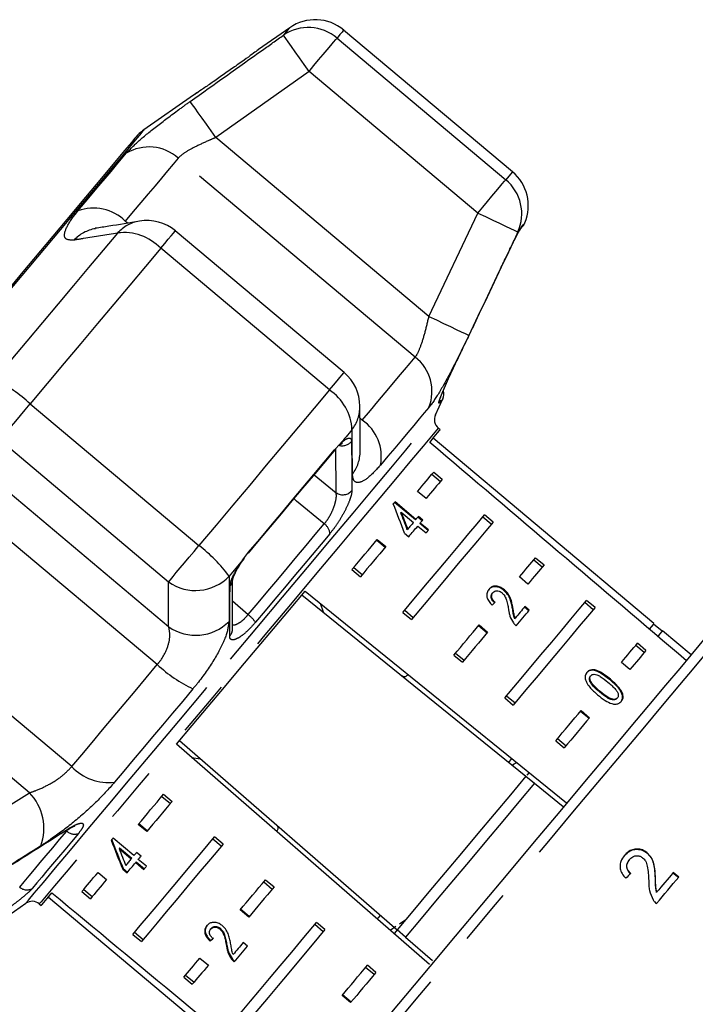
# Model space of a CAD drawing. Extents: x 25 to 412, y 96 to 254.
# Drawn here: x 315 to 330, y 231 to 253 of the extents above; entities that cross this region are included whole.
import ezdxf

# ---------------------------------------------------------------- set-up
doc = ezdxf.new("R2010")
doc.units = 0
doc.linetypes.add('PHANTOM', pattern=[12.7, 6.35, -1.27, 1.27, -1.27, 1.27, -1.27])
doc.layers.get('0').update_dxf_attribs({"linetype": 'CONTINUOUS'})

msp = doc.modelspace()

# ---------------------------------------------------------------- linework, layer by layer
at = {"color": 7, "linetype": 'CONTINUOUS'}
for p, q in [((321.166, 252.718), (320.463, 252.226)), ((326.189, 249.471), (322.382, 252.665)), ((318.997, 251.199), (317.874, 250.413)), ((322.392, 244.946), (318.585, 248.14)), ((326.363, 248.177), (326.352, 248.155)), ((324.451, 243.991), (324.62, 244.353)), ((324.562, 243.657), (324.517, 243.694)), ((329.38, 239.287), (324.401, 243.465)), ((322.177, 243.206), (322.302, 243.336)), ((324.372, 242.653), (324.563, 242.492)), ((324.412, 242.701), (324.603, 242.54)), ((324.24, 242.107), (324.049, 242.268)), ((324.002, 241.623), (323.53, 242.019)), ((324.013, 241.637), (323.542, 242.032)), ((323.669, 241.787), (323.68, 241.8)), ((323.68, 241.8), (323.956, 241.569)), ((324.156, 241.607), (324.058, 241.69)), ((324.167, 241.621), (324.069, 241.703)), ((325.712, 241.528), (325.521, 241.689)), ((325.753, 241.576), (325.561, 241.736)), ((324.002, 241.623), (324.013, 241.637)), ((324.054, 241.486), (324.241, 241.33)), ((324.1, 241.541), (324.111, 241.554)), ((324.286, 241.384), (324.1, 241.541)), ((324.298, 241.398), (324.111, 241.554)), ((323.754, 241.328), (323.852, 241.246)), ((323.818, 241.404), (323.829, 241.417)), ((323.128, 241.171), (323.32, 241.01)), ((323.14, 241.184), (323.331, 241.024)), ((320.103, 240.715), (320.238, 240.895)), ((326.67, 240.724), (326.862, 240.564)), ((326.71, 240.772), (326.902, 240.611)), ((322.569, 240.504), (322.761, 240.344)), ((322.609, 240.552), (322.801, 240.391)), ((326.538, 240.179), (326.347, 240.339)), ((321.442, 239.939), (326.494, 235.848)), ((325.737, 239.974), (325.748, 239.988)), ((325.998, 240.035), (326.009, 240.049)), ((321.926, 239.548), (321.861, 239.74)), ((328.011, 239.6), (327.819, 239.76)), ((328.051, 239.647), (327.859, 239.808)), ((323.718, 239.54), (323.91, 239.379)), ((323.758, 239.588), (323.95, 239.427)), ((326.189, 239.625), (326.2, 239.638)), ((326.558, 239.576), (326.46, 239.659)), ((326.569, 239.59), (326.471, 239.672)), ((325.426, 239.242), (325.618, 239.082)), ((325.438, 239.256), (325.629, 239.095)), ((326.24, 239.397), (326.251, 239.411)), ((329.564, 239.117), (329.372, 239.278)), ((330.223, 238.58), (329.572, 239.127)), ((329.16, 238.635), (328.968, 238.796)), ((329.2, 238.683), (329.008, 238.844)), ((324.867, 238.576), (325.059, 238.415)), ((324.907, 238.624), (325.099, 238.463)), ((328.837, 238.25), (328.645, 238.411)), ((327.937, 237.982), (327.948, 237.996)), ((327.945, 238.099), (327.957, 238.113)), ((328.157, 237.743), (328.168, 237.756)), ((326.016, 237.612), (326.208, 237.451)), ((326.056, 237.659), (326.248, 237.499)), ((328.545, 237.597), (328.556, 237.611)), ((327.724, 237.314), (327.916, 237.153)), ((327.736, 237.328), (327.927, 237.167)), ((318.682, 236.65), (323.589, 232.385)), ((327.165, 236.648), (327.357, 236.487)), ((327.205, 236.695), (327.397, 236.535)), ((318.951, 236.272), (319.152, 236.242)), ((326.286, 236.157), (326.192, 236.093)), ((326.564, 235.931), (326.513, 235.87)), ((326.494, 235.848), (326.689, 235.691)), ((326.689, 235.691), (327.336, 235.167)), ((318.281, 235.394), (318.473, 235.234)), ((318.321, 235.442), (318.513, 235.281)), ((315.998, 234.548), (316.132, 234.634)), ((317.942, 234.601), (317.751, 234.762)), ((317.954, 234.615), (317.762, 234.776)), ((317.653, 234.057), (317.181, 234.452)), ((319.622, 234.27), (319.43, 234.43)), ((319.662, 234.317), (319.47, 234.478)), ((317.329, 234.231), (317.317, 234.217)), ((317.317, 234.217), (317.593, 233.986)), ((317.329, 234.231), (317.605, 233.999)), ((317.605, 233.999), (317.593, 233.986)), ((317.703, 233.917), (317.691, 233.903)), ((317.703, 233.917), (317.889, 233.76)), ((317.812, 234.047), (317.713, 234.129)), ((317.938, 233.818), (317.751, 233.974)), ((328.823, 233.965), (328.828, 233.971)), ((329.216, 234.121), (329.221, 234.127)), ((317.41, 233.768), (317.399, 233.754)), ((317.399, 233.754), (317.497, 233.672)), ((317.41, 233.768), (317.508, 233.685)), ((317.691, 233.903), (317.878, 233.747)), ((316.842, 233.679), (317.033, 233.518)), ((320.62, 233.514), (320.811, 233.353)), ((329.407, 233.551), (329.412, 233.557)), ((329.809, 233.669), (329.935, 233.569)), ((329.94, 233.575), (329.814, 233.675)), ((316.519, 233.294), (316.71, 233.133)), ((320.579, 233.466), (320.771, 233.305)), ((315.723, 233.124), (320.703, 228.946)), ((316.478, 233.246), (316.67, 233.085)), ((329.436, 233.225), (329.441, 233.231)), ((314.516, 232.494), (315.214, 232.983)), ((315.518, 232.97), (315.563, 232.932)), ((320.24, 232.673), (320.049, 232.834)), ((320.252, 232.687), (320.06, 232.847)), ((323.638, 232.52), (323.762, 232.603)), ((319.396, 232.418), (319.385, 232.404)), ((319.604, 232.414), (319.593, 232.4)), ((321.92, 232.341), (321.729, 232.502)), ((321.96, 232.389), (321.769, 232.55)), ((323.43, 232.379), (323.56, 232.467)), ((323.777, 232.221), (323.589, 232.385)), ((317.628, 232.282), (317.819, 232.121)), ((317.668, 232.329), (317.859, 232.169)), ((319.383, 232.142), (319.371, 232.129)), ((323.777, 232.221), (324.386, 231.691)), ((319.748, 232.043), (319.737, 232.029)), ((320.213, 232.015), (320.115, 232.097)), ((319.14, 231.75), (319.331, 231.59)), ((319.865, 231.738), (319.853, 231.725)), ((323.069, 231.377), (322.878, 231.538)), ((323.109, 231.425), (322.918, 231.585)), ((318.777, 231.317), (318.968, 231.157)), ((318.817, 231.365), (319.008, 231.204)), ((322.539, 230.745), (322.347, 230.905)), ((322.55, 230.758), (322.358, 230.919))]:
    msp.add_line(p, q, dxfattribs=at)
at = {"color": 8, "linetype": 'PHANTOM'}
for p, q in [((322.232, 252.486), (326.038, 249.292)), ((321.601, 251.734), (319.5, 250.244)), ((325.408, 248.54), (321.601, 251.734)), ((324.305, 246.212), (319.5, 250.244)), ((323.996, 245.294), (318.65, 249.78)), ((317.509, 248.315), (317.457, 248.359)), ((324.305, 246.212), (325.408, 248.54)), ((326.363, 248.177), (326.401, 248.24)), ((322.062, 244.553), (318.255, 247.747)), ((315.313, 244.24), (319.119, 241.046)), ((322.803, 243.873), (322.751, 243.917)), ((318.435, 239.216), (313.63, 243.248)), ((318.431, 240.225), (314.624, 243.419)), ((322.213, 242.238), (322.204, 243.234)), ((318.179, 238.362), (312.833, 242.848)), ((321.72, 242.643), (322.213, 242.238)), ((316.249, 236.063), (310.903, 240.548)), ((318.435, 239.216), (318.431, 240.225)), ((319.877, 239.797), (320.229, 239.489)), ((315.296, 235.475), (310.49, 239.507)), ((328.389, 238.019), (328.4, 238.032)), ((313.5, 234.349), (315.296, 235.475)), ((316.025, 234.57), (316.16, 234.655)), ((316.136, 234.611), (316.156, 234.642))]:
    msp.add_line(p, q, dxfattribs=at)
at = {"color": 8, "linetype": 'PHANTOM', "flags": 128}
for points in [[(321.166, 252.718), (321.157, 252.708), (321.131, 252.676), (321.086, 252.623), (321.025, 252.55)], [(322.382, 252.665), (322.373, 252.654), (322.345, 252.62), (322.298, 252.564), (322.232, 252.486)], [(321.601, 251.734), (321.492, 251.889), (321.387, 252.037), (321.29, 252.175), (321.203, 252.297), (321.131, 252.399), (321.077, 252.476), (321.04, 252.527), (321.025, 252.55)], [(321.601, 251.734), (321.711, 251.866), (321.818, 251.993), (321.919, 252.113), (322.01, 252.221), (322.089, 252.315), (322.153, 252.392), (322.202, 252.45), (322.232, 252.486)], [(319.5, 250.244), (319.391, 250.397), (319.286, 250.544), (319.189, 250.681), (319.103, 250.802), (319.031, 250.903), (318.975, 250.981), (318.938, 251.033), (318.921, 251.057)], [(317.874, 250.413), (317.872, 250.411), (317.814, 250.342), (317.681, 250.183), (317.474, 249.936), (317.196, 249.605), (316.852, 249.195), (316.446, 248.711), (315.985, 248.162), (315.476, 247.556), (314.927, 246.901), (314.346, 246.208), (313.741, 245.488), (313.123, 244.751), (312.499, 244.008), (311.88, 243.27), (311.276, 242.55), (310.695, 241.857), (310.145, 241.203), (309.637, 240.596), (309.176, 240.047), (308.77, 239.564), (308.426, 239.153), (308.148, 238.822), (307.941, 238.575), (307.807, 238.416), (307.75, 238.348), (307.748, 238.345)], [(316.389, 248.588), (316.554, 248.785), (316.712, 248.973), (316.861, 249.151), (317.003, 249.32), (317.136, 249.478), (317.26, 249.626), (317.375, 249.763), (317.48, 249.889)], [(318.65, 249.78), (318.534, 249.643), (318.409, 249.493), (318.273, 249.331), (318.128, 249.158), (317.974, 248.974), (317.81, 248.779), (317.638, 248.574), (317.457, 248.359)], [(326.189, 249.471), (326.179, 249.46), (326.151, 249.426), (326.104, 249.37), (326.038, 249.292)], [(325.408, 248.54), (325.518, 248.672), (325.625, 248.799), (325.725, 248.919), (325.816, 249.027), (325.895, 249.121), (325.96, 249.198), (326.008, 249.256), (326.038, 249.292)], [(325.408, 248.54), (325.579, 248.46), (325.743, 248.382), (325.896, 248.31), (326.031, 248.246), (326.144, 248.193), (326.23, 248.152), (326.286, 248.126), (326.311, 248.114)], [(318.255, 247.747), (318.347, 247.856), (318.426, 247.951), (318.492, 248.029), (318.541, 248.087), (318.572, 248.125), (318.585, 248.14), (318.585, 248.14)], [(326.363, 248.177), (326.357, 248.17), (326.351, 248.162), (326.345, 248.155), (326.339, 248.147), (326.332, 248.139), (326.325, 248.131), (326.318, 248.123), (326.311, 248.114)], [(326.401, 248.24), (326.373, 248.189), (326.372, 248.188)], [(326.401, 248.24), (326.431, 248.275), (326.452, 248.301), (326.465, 248.316), (326.469, 248.322)], [(317.284, 248.091), (316.96, 247.705), (316.628, 247.31), (316.289, 246.906), (315.943, 246.494), (315.593, 246.076), (315.237, 245.653), (314.878, 245.224), (314.516, 244.793)], [(318.255, 247.747), (317.911, 247.336), (317.558, 246.916), (317.198, 246.486), (316.83, 246.049), (316.458, 245.604), (316.08, 245.154), (315.698, 244.699), (315.313, 244.24)], [(324.305, 246.212), (324.474, 246.131), (324.637, 246.054), (324.789, 245.982), (324.923, 245.918), (325.035, 245.865), (325.122, 245.823), (325.18, 245.796), (325.206, 245.783)], [(322.803, 243.873), (322.984, 244.088), (323.156, 244.294), (323.319, 244.488), (323.474, 244.673), (323.619, 244.846), (323.755, 245.007), (323.88, 245.157), (323.996, 245.294)], [(322.062, 244.553), (322.153, 244.662), (322.233, 244.757), (322.298, 244.835), (322.347, 244.893), (322.379, 244.931), (322.392, 244.946), (322.392, 244.946)], [(322.062, 244.553), (321.717, 244.142), (321.364, 243.722), (321.004, 243.292), (320.637, 242.855), (320.264, 242.41), (319.886, 241.96), (319.504, 241.505), (319.119, 241.046)], [(324.62, 244.353), (324.615, 244.347), (324.6, 244.329), (324.574, 244.299), (324.539, 244.257)], [(314.624, 243.419), (314.667, 243.471), (314.727, 243.542), (314.802, 243.631), (314.89, 243.736), (314.988, 243.852), (315.093, 243.978), (315.202, 244.108), (315.313, 244.24)], [(324.306, 244.161), (324.2, 244.036), (324.085, 243.899), (323.961, 243.751), (323.828, 243.592), (323.687, 243.424), (323.537, 243.245), (323.38, 243.058), (323.214, 242.861)], [(324.559, 244.324), (324.553, 244.294), (324.539, 244.257)], [(319.833, 238.487), (320.423, 239.191), (321.004, 239.883), (321.566, 240.553), (322.099, 241.188), (322.595, 241.779), (323.046, 242.316), (323.444, 242.791), (323.782, 243.194), (324.056, 243.52), (324.26, 243.764), (324.392, 243.921), (324.449, 243.989), (324.451, 243.991)], [(324.517, 243.694), (324.479, 243.648), (324.364, 243.512), (324.175, 243.286), (323.914, 242.976), (323.587, 242.586), (323.199, 242.124), (322.757, 241.596), (322.267, 241.013), (321.74, 240.384), (321.182, 239.72), (320.605, 239.032), (320.018, 238.332), (319.43, 237.632), (318.853, 236.944), (318.296, 236.28), (317.768, 235.651), (317.279, 235.068), (316.836, 234.54), (316.448, 234.078), (316.121, 233.688), (315.861, 233.378), (315.671, 233.152), (315.557, 233.016), (315.518, 232.97), (315.518, 232.97)], [(322.57, 243.656), (322.537, 243.616), (322.503, 243.576), (322.47, 243.537), (322.436, 243.497), (322.403, 243.457), (322.369, 243.417), (322.335, 243.376), (322.302, 243.336)], [(320.238, 240.895), (320.489, 241.194), (320.737, 241.49), (320.984, 241.785), (321.229, 242.076), (321.47, 242.364), (321.709, 242.648), (321.945, 242.929), (322.177, 243.206)], [(321.945, 241.534), (321.319, 242.05), (321.262, 242.097)], [(320.229, 239.489), (320.453, 239.756), (320.675, 240.021), (320.895, 240.283), (321.112, 240.542), (321.327, 240.797), (321.537, 241.048), (321.743, 241.294), (321.945, 241.534)], [(322.07, 241.314), (321.873, 241.08), (321.672, 240.839), (321.466, 240.595), (321.257, 240.346), (321.045, 240.093), (320.83, 239.837), (320.613, 239.578), (320.395, 239.317)], [(318.431, 240.225), (318.474, 240.277), (318.534, 240.348), (318.608, 240.437), (318.696, 240.542), (318.794, 240.659), (318.899, 240.784), (319.009, 240.914), (319.119, 241.046)], [(320.103, 240.715), (320.065, 240.671), (320.028, 240.626), (319.99, 240.581), (319.952, 240.536), (319.915, 240.492), (319.877, 240.447), (319.84, 240.402), (319.802, 240.357)], [(330.873, 238.999), (330.835, 238.954), (330.721, 238.819), (330.535, 238.597), (330.277, 238.29), (329.953, 237.904), (329.568, 237.445), (329.127, 236.919), (328.638, 236.337), (328.109, 235.705), (327.546, 235.035), (326.961, 234.338), (326.361, 233.623), (325.757, 232.902), (325.157, 232.188), (324.571, 231.49), (324.009, 230.82), (323.48, 230.189), (322.991, 229.606), (322.55, 229.081), (322.165, 228.622), (321.841, 228.236), (321.583, 227.929), (321.396, 227.706), (321.283, 227.571), (321.245, 227.526)], [(315.214, 232.983), (315.216, 232.986), (315.273, 233.053), (315.405, 233.21), (315.609, 233.454), (315.883, 233.78), (316.222, 234.184), (316.62, 234.658), (317.07, 235.195), (317.566, 235.786), (318.099, 236.422), (318.661, 237.091), (319.242, 237.783), (319.833, 238.487)], [(316.249, 236.063), (316.476, 236.333), (316.708, 236.61), (316.945, 236.892), (317.186, 237.179), (317.43, 237.47), (317.677, 237.764), (317.927, 238.062), (318.179, 238.362)], [(318.982, 237.817), (318.751, 237.542), (318.523, 237.269), (318.296, 237), (318.073, 236.733), (317.853, 236.471), (317.636, 236.213), (317.424, 235.959), (317.216, 235.712)], [(315.075, 233.347), (315.178, 233.469), (315.289, 233.602), (315.41, 233.746), (315.539, 233.899), (315.676, 234.063), (315.822, 234.237), (315.975, 234.419), (316.136, 234.611)], [(316.4, 234.556), (316.243, 234.369), (316.093, 234.191), (315.951, 234.022), (315.817, 233.862), (315.691, 233.712), (315.573, 233.571), (315.464, 233.442), (315.364, 233.322)]]:
    msp.add_lwpolyline(points, dxfattribs=at)
at = {"color": 7, "linetype": 'CONTINUOUS', "flags": 128}
for points in [[(317.682, 250.237), (317.672, 250.226), (317.595, 250.134), (317.442, 249.951), (317.216, 249.682), (316.919, 249.329), (316.558, 248.898), (316.137, 248.396), (315.663, 247.831), (315.144, 247.213), (314.587, 246.549)], [(326.372, 248.187), (326.378, 248.194), (326.392, 248.211), (326.403, 248.225), (326.413, 248.236), (326.42, 248.245), (326.426, 248.252), (326.429, 248.255), (326.43, 248.257)], [(324.322, 243.371), (324.426, 243.495), (324.501, 243.585), (324.547, 243.639), (324.562, 243.657)], [(320.238, 240.878), (320.487, 241.174), (320.735, 241.469), (320.98, 241.761), (321.223, 242.051), (321.463, 242.337), (321.7, 242.62), (321.934, 242.898), (322.165, 243.173)], [(322.177, 243.206), (322.169, 243.18), (322.165, 243.173)], [(324.049, 242.268), (324.099, 242.327), (324.148, 242.385), (324.195, 242.442), (324.241, 242.497), (324.286, 242.55), (324.329, 242.602), (324.371, 242.652), (324.412, 242.701)], [(324.603, 242.54), (324.563, 242.491), (324.521, 242.441), (324.477, 242.39), (324.433, 242.336), (324.386, 242.281), (324.339, 242.225), (324.29, 242.167), (324.24, 242.107)], [(323.542, 242.032), (323.537, 242.026), (323.532, 242.02), (323.527, 242.015), (323.522, 242.009), (323.517, 242.003), (323.512, 241.997), (323.507, 241.991), (323.502, 241.985)], [(323.718, 239.54), (324.004, 239.88), (324.276, 240.205), (324.534, 240.512), (324.776, 240.801), (325.001, 241.069), (325.207, 241.315), (325.394, 241.538), (325.561, 241.736)], [(324.069, 241.703), (324.062, 241.695), (324.055, 241.687), (324.048, 241.679), (324.041, 241.67), (324.034, 241.662), (324.027, 241.654), (324.02, 241.645), (324.013, 241.637)], [(323.956, 241.569), (323.94, 241.55), (323.925, 241.531), (323.909, 241.513), (323.893, 241.494), (323.877, 241.475), (323.861, 241.456), (323.845, 241.437), (323.829, 241.417)], [(323.852, 241.246), (323.878, 241.277), (323.904, 241.307), (323.929, 241.338), (323.955, 241.368), (323.98, 241.398), (324.005, 241.428), (324.03, 241.457), (324.054, 241.486)], [(325.753, 241.576), (325.586, 241.377), (325.399, 241.154), (325.192, 240.908), (324.967, 240.64), (324.725, 240.352), (324.467, 240.044), (324.195, 239.719), (323.91, 239.379)], [(324.111, 241.554), (324.118, 241.563), (324.125, 241.571), (324.132, 241.579), (324.139, 241.588), (324.146, 241.596), (324.153, 241.604), (324.16, 241.613), (324.167, 241.621)], [(324.241, 241.33), (324.248, 241.338), (324.255, 241.347), (324.262, 241.355), (324.269, 241.364), (324.277, 241.372), (324.284, 241.381), (324.291, 241.389), (324.298, 241.398)], [(322.569, 240.504), (322.643, 240.593), (322.717, 240.68), (322.789, 240.767), (322.861, 240.852), (322.932, 240.937), (323.002, 241.021), (323.071, 241.103), (323.14, 241.184)], [(323.331, 241.024), (323.263, 240.942), (323.194, 240.86), (323.124, 240.776), (323.053, 240.692), (322.981, 240.606), (322.908, 240.52), (322.835, 240.432), (322.761, 240.344)], [(320.238, 240.895), (320.24, 240.88), (320.238, 240.878)], [(326.347, 240.339), (326.397, 240.399), (326.446, 240.457), (326.493, 240.514), (326.539, 240.569), (326.584, 240.622), (326.627, 240.674), (326.669, 240.724), (326.71, 240.772)], [(326.902, 240.611), (326.861, 240.563), (326.819, 240.513), (326.776, 240.461), (326.731, 240.408), (326.685, 240.353), (326.637, 240.296), (326.588, 240.238), (326.538, 240.179)], [(318.612, 236.567), (318.966, 236.988), (319.327, 237.419), (319.694, 237.855), (320.062, 238.295), (320.431, 238.734), (320.797, 239.17), (321.158, 239.601), (321.512, 240.022)], [(321.512, 240.022), (326.971, 235.602), (327.406, 235.25)], [(326.016, 237.612), (326.302, 237.952), (326.574, 238.276), (326.832, 238.584), (327.074, 238.872), (327.299, 239.14), (327.506, 239.387), (327.693, 239.609), (327.859, 239.808)], [(328.051, 239.647), (327.884, 239.449), (327.697, 239.226), (327.49, 238.98), (327.266, 238.712), (327.023, 238.423), (326.766, 238.116), (326.493, 237.791), (326.208, 237.451)], [(326.471, 239.672), (326.445, 239.641), (326.418, 239.609), (326.391, 239.576), (326.363, 239.544), (326.336, 239.511), (326.308, 239.478), (326.28, 239.444), (326.251, 239.411)], [(326.272, 239.236), (326.311, 239.282), (326.349, 239.327), (326.387, 239.372), (326.424, 239.417), (326.461, 239.461), (326.498, 239.505), (326.534, 239.548), (326.569, 239.59)], [(324.867, 238.576), (324.941, 238.664), (325.015, 238.752), (325.088, 238.838), (325.159, 238.924), (325.23, 239.009), (325.3, 239.092), (325.37, 239.175), (325.438, 239.256)], [(329.38, 239.287), (329.365, 239.268), (329.317, 239.212), (329.275, 239.162)], [(325.629, 239.095), (325.561, 239.014), (325.492, 238.931), (325.422, 238.848), (325.351, 238.763), (325.279, 238.678), (325.206, 238.591), (325.133, 238.504), (325.059, 238.415)], [(329.572, 239.127), (329.556, 239.108), (329.508, 239.051), (329.466, 239)], [(328.645, 238.411), (328.695, 238.471), (328.744, 238.529), (328.791, 238.585), (328.837, 238.64), (328.882, 238.694), (328.926, 238.745), (328.968, 238.795), (329.008, 238.844)], [(329.649, 237.896), (329.968, 238.276), (330.22, 238.576), (330.4, 238.792), (330.507, 238.918), (330.538, 238.955)], [(329.2, 238.683), (329.159, 238.635), (329.117, 238.585), (329.074, 238.533), (329.029, 238.479), (328.983, 238.425), (328.935, 238.368), (328.887, 238.31), (328.837, 238.25)], [(321.231, 227.863), (321.244, 227.88), (321.328, 227.98), (321.487, 228.169), (321.718, 228.444), (322.017, 228.801), (322.38, 229.233), (322.8, 229.734), (323.271, 230.295), (323.785, 230.907), (324.333, 231.561), (324.907, 232.245), (325.497, 232.948), (326.093, 233.658), (326.686, 234.365), (327.265, 235.055), (327.822, 235.719), (328.347, 236.345), (328.832, 236.923), (329.268, 237.442), (329.649, 237.896)], [(327.165, 236.648), (327.24, 236.736), (327.313, 236.824), (327.386, 236.91), (327.457, 236.996), (327.528, 237.08), (327.599, 237.164), (327.668, 237.246), (327.736, 237.328)], [(327.927, 237.167), (327.859, 237.086), (327.79, 237.003), (327.72, 236.92), (327.649, 236.835), (327.577, 236.749), (327.505, 236.663), (327.431, 236.575), (327.357, 236.487)], [(324.318, 231.607), (323.914, 231.958), (318.612, 236.567)], [(326.176, 236.246), (326.155, 236.221), (326.118, 236.177), (326.106, 236.163)], [(326.494, 235.848), (326.141, 235.426), (325.779, 234.995), (325.411, 234.557), (325.041, 234.116), (324.672, 233.676), (324.304, 233.238), (323.942, 232.807), (323.589, 232.385)], [(326.689, 235.691), (326.334, 235.268), (325.972, 234.836), (325.604, 234.397), (325.233, 233.956), (324.862, 233.514), (324.494, 233.075), (324.132, 232.643), (323.777, 232.221)], [(317.751, 234.762), (317.819, 234.843), (317.888, 234.926), (317.958, 235.009), (318.029, 235.094), (318.101, 235.179), (318.174, 235.266), (318.247, 235.354), (318.321, 235.442)], [(318.513, 235.281), (318.439, 235.193), (318.365, 235.105), (318.293, 235.019), (318.221, 234.933), (318.15, 234.849), (318.08, 234.765), (318.011, 234.683), (317.942, 234.601)], [(317.181, 234.452), (317.176, 234.446), (317.171, 234.44), (317.166, 234.434), (317.16, 234.427), (317.155, 234.421), (317.15, 234.415), (317.145, 234.409), (317.14, 234.403)], [(317.628, 232.282), (317.794, 232.48), (317.981, 232.703), (318.188, 232.949), (318.413, 233.217), (318.655, 233.506), (318.913, 233.813), (319.185, 234.138), (319.47, 234.478)], [(319.662, 234.317), (319.377, 233.977), (319.104, 233.652), (318.846, 233.345), (318.604, 233.057), (318.379, 232.789), (318.173, 232.542), (317.986, 232.319), (317.819, 232.121)], [(317.593, 233.986), (317.577, 233.967), (317.561, 233.948), (317.546, 233.929), (317.53, 233.911), (317.514, 233.892), (317.499, 233.873), (317.483, 233.855), (317.468, 233.837)], [(317.713, 234.129), (317.706, 234.12), (317.698, 234.111), (317.691, 234.102), (317.683, 234.093), (317.675, 234.084), (317.668, 234.075), (317.66, 234.066), (317.653, 234.057)], [(317.751, 233.974), (317.758, 233.983), (317.766, 233.992), (317.774, 234.001), (317.781, 234.01), (317.789, 234.019), (317.796, 234.028), (317.804, 234.038), (317.812, 234.047)], [(317.497, 233.672), (317.521, 233.7), (317.544, 233.728), (317.568, 233.757), (317.593, 233.786), (317.617, 233.815), (317.642, 233.844), (317.666, 233.874), (317.691, 233.903)], [(317.878, 233.747), (317.885, 233.756), (317.893, 233.765), (317.9, 233.773), (317.908, 233.782), (317.915, 233.791), (317.923, 233.8), (317.93, 233.809), (317.938, 233.818)], [(316.478, 233.246), (316.519, 233.294), (316.561, 233.344), (316.605, 233.396), (316.649, 233.449), (316.695, 233.504), (316.743, 233.561), (316.792, 233.619), (316.842, 233.679)], [(317.033, 233.518), (316.983, 233.458), (316.934, 233.4), (316.887, 233.344), (316.841, 233.289), (316.796, 233.235), (316.753, 233.184), (316.711, 233.134), (316.67, 233.085)], [(320.049, 232.834), (320.117, 232.915), (320.186, 232.997), (320.256, 233.081), (320.327, 233.166), (320.399, 233.251), (320.472, 233.338), (320.545, 233.425), (320.62, 233.514)], [(329.439, 232.979), (329.503, 233.054), (329.566, 233.13), (329.629, 233.205), (329.691, 233.28), (329.754, 233.354), (329.816, 233.428), (329.878, 233.502), (329.94, 233.575)], [(329.814, 233.675), (329.768, 233.62), (329.722, 233.565), (329.675, 233.51), (329.629, 233.454), (329.582, 233.399), (329.535, 233.343), (329.488, 233.287), (329.441, 233.231)], [(320.811, 233.353), (320.737, 233.265), (320.663, 233.177), (320.591, 233.09), (320.519, 233.005), (320.448, 232.92), (320.378, 232.837), (320.309, 232.754), (320.24, 232.673)], [(315.563, 232.932), (315.578, 232.95), (315.623, 233.004), (315.698, 233.094), (315.803, 233.218)], [(323.211, 232.713), (323.199, 232.698), (323.162, 232.655), (323.141, 232.63)], [(319.926, 230.353), (320.092, 230.552), (320.279, 230.775), (320.486, 231.021), (320.711, 231.289), (320.953, 231.577), (321.211, 231.885), (321.483, 232.209), (321.769, 232.55)], [(321.96, 232.389), (321.675, 232.049), (321.402, 231.724), (321.144, 231.417), (320.902, 231.128), (320.677, 230.86), (320.471, 230.614), (320.284, 230.391), (320.117, 230.193)], [(323.589, 232.385), (323.525, 232.309), (323.519, 232.302)], [(320.115, 232.097), (320.086, 232.063), (320.057, 232.028), (320.029, 231.995), (320, 231.961), (319.972, 231.928), (319.945, 231.894), (319.917, 231.862), (319.89, 231.829)], [(319.916, 231.661), (319.951, 231.703), (319.987, 231.746), (320.024, 231.79), (320.061, 231.834), (320.098, 231.878), (320.136, 231.923), (320.174, 231.969), (320.213, 232.015)], [(318.777, 231.317), (318.817, 231.366), (318.859, 231.416), (318.903, 231.468), (318.947, 231.521), (318.994, 231.576), (319.041, 231.633), (319.09, 231.691), (319.14, 231.75)], [(319.331, 231.59), (319.281, 231.53), (319.233, 231.472), (319.185, 231.415), (319.139, 231.36), (319.094, 231.307), (319.051, 231.255), (319.009, 231.205), (318.968, 231.157)], [(322.347, 230.905), (322.415, 230.987), (322.484, 231.069), (322.555, 231.153), (322.625, 231.237), (322.697, 231.323), (322.77, 231.409), (322.843, 231.497), (322.918, 231.585)], [(323.109, 231.425), (323.035, 231.336), (322.961, 231.249), (322.889, 231.162), (322.817, 231.076), (322.746, 230.992), (322.676, 230.908), (322.607, 230.826), (322.539, 230.745)]]:
    msp.add_lwpolyline(points, dxfattribs=at)
at = {"color": 7, "linetype": 'CONTINUOUS'}
for centre, radius, start, end in [((321.74, 251.899), 1, 50, 125), ((318.448, 249.594), 1, 125, 140), ((325.546, 248.705), 1, 337.4316, 50), ((317.943, 247.374), 1, 50, 99.6062), ((326.239, 248.417), 0.25, 320, 337.4316), ((321.749, 244.18), 1, 0.3938, 50), ((324.393, 244.458), 0.25, 335, 18.0768), ((324.678, 243.886), 0.25, 155, 230), ((315.357, 232.778), 0.25, 50, 125)]:
    msp.add_arc(centre, radius, start, end, dxfattribs=at)
at = {"color": 8, "linetype": 'PHANTOM'}
for centre, radius, start, end in [((321.587, 251.726), 0.997, 49.6479, 124.3096), ((317.991, 249.043), 0.988, 48.2068, 121.1558), ((325.402, 248.525), 0.997, 335.69, 50.3527), ((316.745, 247.645), 1.008, 45.0618, 110.7175), ((317.923, 247.505), 0.868, 99.7844, 137.4762), ((316.927, 247.334), 0.867, 99.6475, 136.657), ((317.428, 246.958), 1.143, 43.6524, 97.2772), ((323.385, 244.518), 0.988, 338.8441, 51.7932), ((312.929, 241.652), 3.518, 47.3432, 63.1898), ((321.428, 243.601), 1.143, 2.7226, 56.3474), ((321.881, 244.184), 0.868, 322.5223, 0.2178), ((322.224, 243.048), 1.008, 349.2828, 54.9377), ((322.352, 243.558), 0.263, 253.0357, 321.6826), ((321.886, 243.174), 0.868, 323.3448, 359.9661), ((322.362, 242.454), 0.263, 235.5226, 322.6005), ((321.785, 241.298), 0.286, 3.3139, 55.8802), ((316.985, 238.249), 3.518, 36.8097, 52.6572), ((319.039, 241.092), 1.059, 234.9164, 316.0378), ((319.661, 240.282), 0.218, 316.3673, 359.9601), ((319.749, 238.858), 0.792, 35.4713, 52.7773), ((319.045, 240.082), 1.059, 234.855, 315.298), ((319.655, 239.16), 0.219, 315.3794, 359.4649), ((320.362, 240.711), 3.206, 227.0932, 244.5088), ((317.086, 236.86), 1.156, 223.6387, 276.4511), ((314.476, 234.674), 1.146, 339.714, 44.3583), ((316.311, 234.791), 0.25, 225.7709, 290.8327), ((315.236, 233.533), 0.247, 229.1307, 301.2191)]:
    msp.add_arc(centre, radius, start, end, dxfattribs=at)
at = {"color": 7, "linetype": 'CONTINUOUS'}
for centre, major_axis, ratio, start_param, end_param in [((221.07, 321.359), (307.207, -257.777), 0.017455, 1.22262, 1.242709), ((320.388, 238.021), (-2.797, 10.289), 0.395346, 4.930631, 4.998418), ((320.546, 237.889), (-2.787, 10.252), 0.39535, 4.953171, 4.992981), ((320.546, 237.889), (-2.797, 10.289), 0.39535, 4.953269, 4.992936), ((322.717, 236.067), (4.881, 5.042), 0.070357, 0.817055, 0.835382), ((320.388, 238.021), (-2.797, 10.289), 0.395346, 1.820899, 1.888687), ((320.388, 238.021), (-2.787, 10.253), 0.395346, 1.820835, 1.888865), ((320.546, 237.889), (-2.797, 10.289), 0.39535, 1.826408, 1.866075), ((327.574, 232.074), (5.48, 5.397), 0.030623, 1.304325, 1.325286), ((221.07, 321.359), (307.207, -257.777), 0.017455, 5.040476, 5.060565), ((322.717, 236.067), (4.881, 5.042), 0.070357, 3.887007, 3.905334), ((322.717, 236.067), (4.863, 5.024), 0.070357, 3.886846, 3.905238)]:
    msp.add_ellipse(centre, major_axis=major_axis, ratio=ratio, start_param=start_param, end_param=end_param, dxfattribs=at)
at = {"color": 8, "linetype": 'PHANTOM'}
for points, knots in [([(318.921, 251.057), (319.464, 251.443), (320.165, 251.942), (320.867, 252.438), (321.025, 252.55)], [0, 0, 0, 0, 0.775381, 1, 1, 1, 1]), ([(317.48, 249.889), (317.559, 249.973), (317.717, 250.139), (318.146, 250.487), (318.568, 250.804), (318.836, 250.996), (318.921, 251.057)], [0, 0, 0, 0, 0.288696, 0.57427, 0.86372, 1, 1, 1, 1]), ([(319.5, 250.244), (319.447, 250.222), (319.286, 250.154), (319.033, 250.037), (318.777, 249.897), (318.692, 249.819), (318.65, 249.78)], [0, 0, 0, 0, 0.14425, 0.443471, 0.725511, 1, 1, 1, 1]), ([(316.297, 247.93), (316.222, 247.931), (316.073, 247.933), (316.082, 248.141), (316.225, 248.388), (316.359, 248.551), (316.389, 248.588)], [0, 0, 0, 0, 0.3037756, 0.6114118, 0.9129245, 1, 1, 1, 1]), ([(317.284, 248.091), (317.028, 248.05), (316.698, 247.996), (316.37, 247.942), (316.297, 247.93)], [0, 0, 0, 0, 0.77538, 1, 1, 1, 1]), ([(326.311, 248.114), (326.026, 247.511), (325.659, 246.734), (325.289, 245.958), (325.206, 245.783)], [0, 0, 0, 0, 0.77538, 1, 1, 1, 1]), ([(323.996, 245.294), (324.005, 245.306), (324.046, 245.36), (324.123, 245.532), (324.22, 245.846), (324.276, 246.089), (324.305, 246.212)], [0, 0, 0, 0, 0.082328, 0.371654, 0.681064, 1, 1, 1, 1]), ([(325.206, 245.783), (325.104, 245.572), (324.897, 245.145), (324.603, 244.598), (324.411, 244.293), (324.325, 244.185), (324.306, 244.161)], [0, 0, 0, 0, 0.303776, 0.611412, 0.912925, 1, 1, 1, 1]), ([(324.539, 244.257), (324.533, 244.253), (324.52, 244.245), (324.544, 244.328), (324.598, 244.472), (324.683, 244.672), (324.765, 244.854), (324.815, 244.959), (324.827, 244.984)], [0, 0, 0, 0, 0.182225, 0.36396, 0.548312, 0.739808, 0.938494, 1, 1, 1, 1]), ([(322.302, 243.336), (322.306, 243.34), (322.354, 243.387), (322.438, 243.453), (322.522, 243.48), (322.555, 243.447), (322.557, 243.406), (322.558, 243.396)], [0, 0, 0, 0, 0.030012, 0.3163342, 0.6058938, 0.9024182, 1, 1, 1, 1]), ([(322.582, 242.656), (322.579, 242.913), (322.575, 243.246), (322.571, 243.581), (322.57, 243.656)], [0, 0, 0, 0, 0.775381, 1, 1, 1, 1]), ([(322.558, 243.396), (322.559, 243.331), (322.564, 243.008), (322.568, 242.641), (322.57, 242.339), (322.57, 242.295)], [0, 0, 0, 0, 0.175659, 0.878294, 1, 1, 1, 1]), ([(323.214, 242.861), (323.114, 242.752), (322.914, 242.535), (322.697, 242.439), (322.595, 242.503), (322.585, 242.619), (322.582, 242.656)], [0, 0, 0, 0, 0.288696, 0.574271, 0.863721, 1, 1, 1, 1]), ([(321.945, 241.534), (321.979, 241.578), (322.046, 241.665), (322.131, 241.829), (322.191, 241.99), (322.223, 242.138), (322.216, 242.205), (322.213, 242.238)], [0, 0, 0, 0, 0.1929477, 0.3844784, 0.5862384, 0.7926915, 1, 1, 1, 1]), ([(322.57, 242.295), (322.566, 242.253), (322.556, 242.169), (322.479, 241.968), (322.366, 241.743), (322.223, 241.509), (322.122, 241.38), (322.07, 241.314)], [0, 0, 0, 0, 0.202624, 0.405375, 0.60654, 0.801262, 1, 1, 1, 1]), ([(319.819, 240.131), (319.824, 240.172), (319.836, 240.254), (319.924, 240.441), (320.023, 240.603), (320.088, 240.694), (320.103, 240.715)], [0, 0, 0, 0, 0.3042339, 0.6091365, 0.9093193, 1, 1, 1, 1]), ([(319.802, 240.357), (319.802, 240.093), (319.801, 239.754), (319.798, 239.414), (319.797, 239.337)], [0, 0, 0, 0, 0.77538, 1, 1, 1, 1]), ([(319.811, 239.006), (319.811, 239.071), (319.815, 239.4), (319.817, 239.775), (319.819, 240.085), (319.819, 240.131)], [0, 0, 0, 0, 0.175659, 0.878294, 1, 1, 1, 1]), ([(319.874, 239.26), (319.887, 239.258), (319.924, 239.253), (320.011, 239.292), (320.122, 239.369), (320.193, 239.449), (320.229, 239.489)], [0, 0, 0, 0, 0.157369, 0.445113, 0.72374, 1, 1, 1, 1]), ([(319.797, 239.337), (319.781, 239.228), (319.748, 239.009), (319.497, 238.513), (319.212, 238.096), (319.024, 237.868), (318.982, 237.817)], [0, 0, 0, 0, 0.303777, 0.611412, 0.912925, 1, 1, 1, 1]), ([(320.395, 239.317), (320.341, 239.258), (320.235, 239.138), (320.079, 239.006), (319.946, 238.927), (319.849, 238.912), (319.813, 238.952), (319.811, 238.995), (319.811, 239.006)], [0, 0, 0, 0, 0.182226, 0.363961, 0.548311, 0.739808, 0.938493, 1, 1, 1, 1]), ([(318.179, 238.362), (318.199, 238.387), (318.29, 238.5), (318.411, 238.724), (318.479, 239.004), (318.45, 239.145), (318.435, 239.216)], [0, 0, 0, 0, 0.08233, 0.371654, 0.681065, 1, 1, 1, 1]), ([(315.296, 235.475), (315.343, 235.491), (315.488, 235.539), (315.741, 235.657), (316.036, 235.843), (316.179, 235.99), (316.249, 236.063)], [0, 0, 0, 0, 0.144249, 0.443471, 0.725512, 1, 1, 1, 1]), ([(317.216, 235.712), (317.078, 235.558), (316.803, 235.252), (316.289, 234.803), (315.861, 234.478), (315.626, 234.326), (315.551, 234.277)], [0, 0, 0, 0, 0.288696, 0.57427, 0.863722, 1, 1, 1, 1]), ([(316.16, 234.655), (316.22, 234.691), (316.341, 234.762), (316.464, 234.799), (316.52, 234.776), (316.505, 234.695), (316.435, 234.603), (316.4, 234.556)], [0, 0, 0, 0, 0.202623, 0.405374, 0.606539, 0.801261, 1, 1, 1, 1]), ([(315.551, 234.277), (315.085, 233.983), (314.485, 233.604), (313.884, 233.228), (313.749, 233.143)], [0, 0, 0, 0, 0.7753814, 1, 1, 1, 1]), ([(315.364, 233.322), (315.335, 233.291), (315.277, 233.23), (315.12, 233.097), (314.929, 232.949), (314.717, 232.796), (314.556, 232.687), (314.474, 232.635), (314.454, 232.622)], [0, 0, 0, 0, 0.182224, 0.36396, 0.54831, 0.739807, 0.938493, 1, 1, 1, 1])]:
    msp.add_open_spline(points, degree=3, knots=knots, dxfattribs=at)
at = {"color": 7, "linetype": 'CONTINUOUS'}
for points, knots in [([(320.463, 252.226), (320.465, 252.228), (320.476, 252.235), (320.415, 252.19), (320.285, 252.096), (320.115, 251.974), (319.916, 251.832), (319.693, 251.675), (319.437, 251.497), (319.214, 251.345), (319.06, 251.241), (318.985, 251.192), (318.995, 251.198), (318.997, 251.199)], [0, 0, 0, 0, 0.030897, 0.133671, 0.236801, 0.341862, 0.40592, 0.518244, 0.630536, 0.743104, 0.853557, 0.960125, 1, 1, 1, 1]), ([(319.097, 251.266), (319.06, 251.241), (319.001, 251.202), (318.995, 251.198), (318.992, 251.196)], [0, 0, 0, 0, 0.631672, 1, 1, 1, 1]), ([(317.779, 248.361), (317.549, 248.32), (317.22, 248.263), (316.883, 248.212), (316.781, 248.197)], [0, 0, 0, 0, 0.69861, 1, 1, 1, 1]), ([(326.048, 247.555), (326.086, 247.634), (326.163, 247.794), (326.268, 248.002), (326.332, 248.122), (326.358, 248.166), (326.363, 248.177)], [0, 0, 0, 0, 0.304236, 0.609139, 0.909319, 1, 1, 1, 1]), ([(326.352, 248.154), (326.358, 248.165), (326.369, 248.185), (326.371, 248.187), (326.371, 248.187)], [0, 0, 0, 0, 0.54139, 1, 1, 1, 1]), ([(324.827, 244.984), (324.898, 245.134), (325.258, 245.886), (325.664, 246.743), (325.999, 247.45), (326.048, 247.555)], [0, 0, 0, 0, 0.175658, 0.878294, 1, 1, 1, 1]), ([(324.548, 244.326), (324.548, 244.326), (324.548, 244.326), (324.555, 244.35), (324.578, 244.416), (324.633, 244.554), (324.724, 244.763), (324.807, 244.944), (324.853, 245.037), (324.858, 245.047)], [0, 0, 0, 0, 0.029042, 0.113222, 0.256028, 0.458049, 0.703031, 0.96778, 1, 1, 1, 1]), ([(322.753, 243.173), (322.753, 243.409), (322.753, 243.747), (322.749, 244.086), (322.748, 244.187)], [0, 0, 0, 0, 0.70006, 1, 1, 1, 1]), ([(322.277, 243.292), (322.291, 243.306), (322.326, 243.341), (322.357, 243.36), (322.355, 243.359), (322.354, 243.359)], [0, 0, 0, 0, 0.32902, 0.801756, 1, 1, 1, 1]), ([(319.879, 240.281), (319.879, 240.281), (319.879, 240.281), (319.889, 240.324), (319.923, 240.407), (319.997, 240.544), (320.079, 240.671), (320.135, 240.744), (320.146, 240.759)], [0, 0, 0, 0, 0.083079, 0.219857, 0.41547, 0.652845, 0.930369, 1, 1, 1, 1]), ([(319.874, 239.157), (319.876, 239.418), (319.879, 239.792), (319.878, 240.168), (319.877, 240.281)], [0, 0, 0, 0, 0.7000242, 1, 1, 1, 1]), ([(326.009, 240.049), (325.984, 240.068), (325.933, 240.106), (325.849, 240.132), (325.773, 240.135), (325.708, 240.111), (325.677, 240.079), (325.661, 240.063)], [0, 0, 0, 0, 0.204239, 0.41038, 0.59447, 0.792245, 1, 1, 1, 1]), ([(325.661, 240.063), (325.643, 240.037), (325.612, 239.992), (325.606, 239.906), (325.632, 239.823), (325.679, 239.755), (325.716, 239.717), (325.728, 239.705)], [0, 0, 0, 0, 0.281401, 0.473939, 0.667237, 0.887595, 1, 1, 1, 1]), ([(325.998, 240.035), (325.972, 240.054), (325.921, 240.093), (325.838, 240.119), (325.761, 240.121), (325.697, 240.098), (325.666, 240.066), (325.65, 240.05)], [0, 0, 0, 0, 0.204233, 0.41038, 0.59447, 0.792245, 1, 1, 1, 1]), ([(325.787, 239.755), (325.77, 239.771), (325.739, 239.8), (325.712, 239.851), (325.705, 239.896), (325.712, 239.94), (325.728, 239.962), (325.737, 239.974)], [0, 0, 0, 0, 0.243072, 0.424353, 0.605605, 0.791329, 1, 1, 1, 1]), ([(325.798, 239.768), (325.781, 239.785), (325.75, 239.814), (325.724, 239.864), (325.716, 239.91), (325.724, 239.953), (325.74, 239.976), (325.748, 239.988)], [0, 0, 0, 0, 0.243071, 0.424354, 0.605611, 0.791329, 1, 1, 1, 1]), ([(325.748, 239.988), (325.762, 240.001), (325.785, 240.023), (325.837, 240.031), (325.887, 240.023), (325.928, 240.002), (325.948, 239.986), (325.954, 239.981)], [0, 0, 0, 0, 0.289926, 0.501317, 0.712327, 0.918107, 1, 1, 1, 1]), ([(325.954, 239.981), (325.972, 239.963), (326.014, 239.92), (326.052, 239.831), (326.079, 239.727), (326.093, 239.65), (326.1, 239.612)], [0, 0, 0, 0, 0.166505, 0.3940392, 0.6956828, 1, 1, 1, 1]), ([(326.189, 239.625), (326.182, 239.66), (326.169, 239.731), (326.139, 239.837), (326.088, 239.946), (326.028, 240.006), (325.998, 240.035)], [0, 0, 0, 0, 0.251284, 0.502976, 0.756183, 1, 1, 1, 1]), ([(326.2, 239.638), (326.194, 239.674), (326.18, 239.745), (326.15, 239.851), (326.1, 239.959), (326.039, 240.019), (326.009, 240.049)], [0, 0, 0, 0, 0.251284, 0.502974, 0.756185, 1, 1, 1, 1]), ([(326.1, 239.612), (326.104, 239.586), (326.112, 239.535), (326.136, 239.429), (326.18, 239.352), (326.21, 239.301)], [0, 0, 0, 0, 0.251426, 0.503037, 1, 1, 1, 1]), ([(326.24, 239.397), (326.233, 239.416), (326.218, 239.455), (326.205, 239.531), (326.195, 239.588), (326.189, 239.625)], [0, 0, 0, 0, 0.251297, 0.502535, 1, 1, 1, 1]), ([(326.251, 239.411), (326.244, 239.43), (326.229, 239.469), (326.216, 239.545), (326.207, 239.601), (326.2, 239.638)], [0, 0, 0, 0, 0.251289, 0.502534, 1, 1, 1, 1]), ([(326.21, 239.301), (326.215, 239.295), (326.224, 239.283), (326.244, 239.261), (326.261, 239.246), (326.272, 239.236)], [0, 0, 0, 0, 0.250631, 0.501613, 1, 1, 1, 1]), ([(323.689, 238.12), (323.717, 238.102), (323.764, 238.074), (323.815, 238.122), (323.835, 238.141)], [0, 0, 0, 0, 0.6072764, 1, 1, 1, 1]), ([(327.869, 238.188), (327.853, 238.163), (327.825, 238.121), (327.827, 238.04), (327.859, 237.952), (327.948, 237.824), (328.046, 237.739), (328.108, 237.684)], [0, 0, 0, 0, 0.181965, 0.305564, 0.428913, 0.634452, 1, 1, 1, 1]), ([(328.389, 238.019), (328.306, 238.083), (328.193, 238.172), (328.042, 238.233), (327.964, 238.237), (327.902, 238.218), (327.873, 238.189), (327.858, 238.174)], [0, 0, 0, 0, 0.461003, 0.627058, 0.746205, 0.864801, 1, 1, 1, 1]), ([(328.4, 238.032), (328.317, 238.097), (328.205, 238.185), (328.054, 238.247), (327.975, 238.251), (327.914, 238.231), (327.884, 238.203), (327.869, 238.188)], [0, 0, 0, 0, 0.461002, 0.62706, 0.746203, 0.864798, 1, 1, 1, 1]), ([(327.957, 238.113), (327.967, 238.122), (327.987, 238.141), (328.037, 238.148), (328.1, 238.136), (328.208, 238.076), (328.287, 238.011), (328.343, 237.965)], [0, 0, 0, 0, 0.117495, 0.236, 0.3741, 0.554516, 1, 1, 1, 1]), ([(327.937, 237.982), (327.933, 237.993), (327.924, 238.02), (327.923, 238.06), (327.935, 238.086), (327.944, 238.097), (327.945, 238.099)], [0, 0, 0, 0, 0.246163, 0.601074, 0.936304, 1, 1, 1, 1]), ([(327.948, 237.996), (327.944, 238.007), (327.935, 238.033), (327.934, 238.073), (327.946, 238.1), (327.955, 238.111), (327.957, 238.113)], [0, 0, 0, 0, 0.246173, 0.601073, 0.936317, 1, 1, 1, 1]), ([(328.157, 237.743), (328.136, 237.761), (328.093, 237.797), (328.021, 237.866), (327.964, 237.928), (327.941, 237.974), (327.937, 237.982)], [0, 0, 0, 0, 0.251349, 0.502873, 0.911268, 1, 1, 1, 1]), ([(328.168, 237.756), (328.147, 237.774), (328.105, 237.81), (328.033, 237.88), (327.976, 237.942), (327.952, 237.988), (327.948, 237.996)], [0, 0, 0, 0, 0.251354, 0.502876, 0.911268, 1, 1, 1, 1]), ([(328.343, 237.965), (328.374, 237.939), (328.435, 237.887), (328.509, 237.813), (328.561, 237.742), (328.578, 237.684), (328.575, 237.639), (328.562, 237.62), (328.556, 237.611)], [0, 0, 0, 0, 0.251771, 0.491684, 0.646077, 0.802355, 0.907644, 1, 1, 1, 1]), ([(328.633, 237.523), (328.65, 237.548), (328.677, 237.589), (328.673, 237.667), (328.64, 237.752), (328.55, 237.877), (328.452, 237.963), (328.389, 238.019)], [0, 0, 0, 0, 0.1808227, 0.3036289, 0.4262639, 0.6268506, 1, 1, 1, 1]), ([(328.645, 237.537), (328.661, 237.561), (328.688, 237.602), (328.685, 237.681), (328.652, 237.765), (328.561, 237.891), (328.464, 237.976), (328.4, 238.032)], [0, 0, 0, 0, 0.18082, 0.303627, 0.426262, 0.626848, 1, 1, 1, 1]), ([(328.545, 237.597), (328.535, 237.588), (328.515, 237.57), (328.465, 237.563), (328.401, 237.573), (328.292, 237.633), (328.213, 237.697), (328.157, 237.743)], [0, 0, 0, 0, 0.115935, 0.232807, 0.37231, 0.55207, 1, 1, 1, 1]), ([(328.556, 237.611), (328.546, 237.602), (328.526, 237.583), (328.476, 237.577), (328.413, 237.586), (328.303, 237.646), (328.224, 237.71), (328.168, 237.756)], [0, 0, 0, 0, 0.11594, 0.232809, 0.372315, 0.552071, 1, 1, 1, 1]), ([(328.108, 237.684), (328.136, 237.661), (328.191, 237.616), (328.297, 237.543), (328.392, 237.493), (328.456, 237.478), (328.468, 237.475)], [0, 0, 0, 0, 0.251341, 0.502997, 0.907185, 1, 1, 1, 1]), ([(328.468, 237.475), (328.495, 237.474), (328.551, 237.471), (328.609, 237.5), (328.635, 237.526), (328.645, 237.537)], [0, 0, 0, 0, 0.377477, 0.757173, 1, 1, 1, 1]), ([(316.134, 234.629), (316.178, 234.656), (316.253, 234.701), (316.315, 234.725), (316.32, 234.726), (316.321, 234.727)], [0, 0, 0, 0, 0.467006, 0.810531, 1, 1, 1, 1]), ([(320.87, 234.604), (320.877, 234.613), (320.918, 234.666), (320.91, 234.706), (320.873, 234.744), (320.864, 234.754)], [0, 0, 0, 0, 0.127437, 0.788113, 1, 1, 1, 1]), ([(314.172, 233.401), (314.288, 233.474), (314.871, 233.84), (315.489, 234.23), (315.99, 234.547), (316.025, 234.57)], [0, 0, 0, 0, 0.18843, 0.942151, 1, 1, 1, 1]), ([(328.712, 234.057), (328.752, 234.098), (328.818, 234.165), (328.947, 234.204), (329.064, 234.201), (329.155, 234.166), (329.201, 234.132), (329.216, 234.121)], [0, 0, 0, 0, 0.30483, 0.504, 0.703017, 0.905353, 1, 1, 1, 1]), ([(329.221, 234.127), (329.188, 234.149), (329.121, 234.194), (329.005, 234.212), (328.893, 234.196), (328.794, 234.145), (328.743, 234.091), (328.717, 234.063)], [0, 0, 0, 0, 0.205121, 0.412183, 0.596436, 0.793758, 1, 1, 1, 1]), ([(328.717, 234.063), (328.686, 234.02), (328.632, 233.946), (328.608, 233.819), (328.629, 233.702), (328.684, 233.612), (328.73, 233.565), (328.746, 233.549)], [0, 0, 0, 0, 0.281166, 0.473144, 0.665888, 0.886074, 1, 1, 1, 1]), ([(328.823, 233.965), (328.802, 233.935), (328.768, 233.886), (328.76, 233.803), (328.777, 233.738), (328.812, 233.687), (328.841, 233.662), (328.853, 233.652)], [0, 0, 0, 0, 0.3098551, 0.5006345, 0.6919022, 0.8664328, 1, 1, 1, 1]), ([(328.858, 233.657), (328.836, 233.678), (328.798, 233.713), (328.769, 233.782), (328.767, 233.848), (328.785, 233.914), (328.813, 233.951), (328.828, 233.971)], [0, 0, 0, 0, 0.242735, 0.424018, 0.6053, 0.790402, 1, 1, 1, 1]), ([(328.828, 233.971), (328.85, 233.993), (328.889, 234.033), (328.966, 234.057), (329.037, 234.057), (329.092, 234.035), (329.118, 234.016), (329.125, 234.01)], [0, 0, 0, 0, 0.289529, 0.500562, 0.711197, 0.917155, 1, 1, 1, 1]), ([(329.125, 234.01), (329.147, 233.988), (329.2, 233.934), (329.237, 233.808), (329.254, 233.659), (329.259, 233.55), (329.262, 233.495)], [0, 0, 0, 0, 0.167287, 0.396269, 0.696804, 1, 1, 1, 1]), ([(329.216, 234.121), (329.251, 234.086), (329.321, 234.018), (329.375, 233.874), (329.399, 233.718), (329.405, 233.607), (329.407, 233.551)], [0, 0, 0, 0, 0.228681, 0.457324, 0.726521, 1, 1, 1, 1]), ([(329.412, 233.557), (329.41, 233.608), (329.405, 233.711), (329.384, 233.863), (329.334, 234.014), (329.258, 234.089), (329.221, 234.127)], [0, 0, 0, 0, 0.250437, 0.501279, 0.753595, 1, 1, 1, 1]), ([(329.262, 233.495), (329.262, 233.457), (329.264, 233.383), (329.278, 233.233), (329.329, 233.129), (329.362, 233.06)], [0, 0, 0, 0, 0.251219, 0.50263, 1, 1, 1, 1]), ([(329.407, 233.551), (329.408, 233.524), (329.41, 233.469), (329.411, 233.36), (329.426, 233.279), (329.436, 233.225)], [0, 0, 0, 0, 0.250928, 0.50184, 1, 1, 1, 1]), ([(329.441, 233.231), (329.434, 233.258), (329.421, 233.312), (329.416, 233.421), (329.414, 233.503), (329.412, 233.557)], [0, 0, 0, 0, 0.250999, 0.501959, 1, 1, 1, 1]), ([(329.362, 233.06), (329.368, 233.053), (329.378, 233.037), (329.403, 233.009), (329.425, 232.991), (329.439, 232.979)], [0, 0, 0, 0, 0.249889, 0.500131, 1, 1, 1, 1]), ([(319.298, 232.48), (319.28, 232.454), (319.249, 232.409), (319.246, 232.326), (319.273, 232.245), (319.322, 232.178), (319.359, 232.141), (319.371, 232.129)], [0, 0, 0, 0, 0.281404, 0.473937, 0.667244, 0.8876, 1, 1, 1, 1]), ([(319.309, 232.493), (319.291, 232.467), (319.261, 232.423), (319.257, 232.34), (319.285, 232.259), (319.333, 232.192), (319.37, 232.155), (319.383, 232.142)], [0, 0, 0, 0, 0.281399, 0.473935, 0.667236, 0.887595, 1, 1, 1, 1]), ([(319.652, 232.473), (319.627, 232.492), (319.575, 232.53), (319.49, 232.554), (319.412, 232.554), (319.345, 232.528), (319.314, 232.496), (319.298, 232.48)], [0, 0, 0, 0, 0.204232, 0.410381, 0.594469, 0.792245, 1, 1, 1, 1]), ([(319.437, 232.187), (319.42, 232.204), (319.389, 232.233), (319.362, 232.283), (319.354, 232.327), (319.36, 232.37), (319.376, 232.392), (319.385, 232.404)], [0, 0, 0, 0, 0.243065, 0.424346, 0.605602, 0.79132, 1, 1, 1, 1]), ([(319.385, 232.404), (319.399, 232.417), (319.422, 232.44), (319.475, 232.449), (319.526, 232.441), (319.567, 232.421), (319.587, 232.405), (319.593, 232.4)], [0, 0, 0, 0, 0.289918, 0.501313, 0.712323, 0.918109, 1, 1, 1, 1]), ([(319.396, 232.418), (319.41, 232.431), (319.434, 232.454), (319.486, 232.462), (319.537, 232.455), (319.578, 232.435), (319.598, 232.418), (319.604, 232.414)], [0, 0, 0, 0, 0.289911, 0.501313, 0.712317, 0.918099, 1, 1, 1, 1]), ([(319.593, 232.4), (319.61, 232.382), (319.652, 232.339), (319.69, 232.248), (319.716, 232.143), (319.73, 232.067), (319.737, 232.029)], [0, 0, 0, 0, 0.166507, 0.394039, 0.695686, 1, 1, 1, 1]), ([(319.604, 232.414), (319.622, 232.396), (319.664, 232.353), (319.701, 232.261), (319.727, 232.156), (319.741, 232.081), (319.748, 232.043)], [0, 0, 0, 0, 0.1665021, 0.394034, 0.6956815, 1, 1, 1, 1]), ([(319.837, 232.055), (319.831, 232.091), (319.818, 232.162), (319.79, 232.271), (319.742, 232.383), (319.682, 232.443), (319.652, 232.473)], [0, 0, 0, 0, 0.251282, 0.502973, 0.756181, 1, 1, 1, 1]), ([(319.737, 232.029), (319.741, 232.004), (319.75, 231.953), (319.776, 231.85), (319.823, 231.775), (319.853, 231.725)], [0, 0, 0, 0, 0.251429, 0.503046, 1, 1, 1, 1]), ([(319.748, 232.043), (319.753, 232.017), (319.761, 231.966), (319.787, 231.864), (319.834, 231.788), (319.865, 231.738)], [0, 0, 0, 0, 0.2514265, 0.5030476, 1, 1, 1, 1]), ([(319.89, 231.829), (319.882, 231.848), (319.867, 231.886), (319.853, 231.961), (319.844, 232.018), (319.837, 232.055)], [0, 0, 0, 0, 0.251286, 0.502525, 1, 1, 1, 1]), ([(319.853, 231.725), (319.858, 231.719), (319.867, 231.707), (319.887, 231.685), (319.904, 231.671), (319.916, 231.661)], [0, 0, 0, 0, 0.250662, 0.501633, 1, 1, 1, 1]), ([(319.865, 231.738), (319.869, 231.733), (319.878, 231.721), (319.899, 231.699), (319.916, 231.684), (319.927, 231.674)], [0, 0, 0, 0, 0.250655, 0.501619, 1, 1, 1, 1])]:
    msp.add_open_spline(points, degree=3, knots=knots, dxfattribs=at)

doc.saveas('drawing.dxf')
